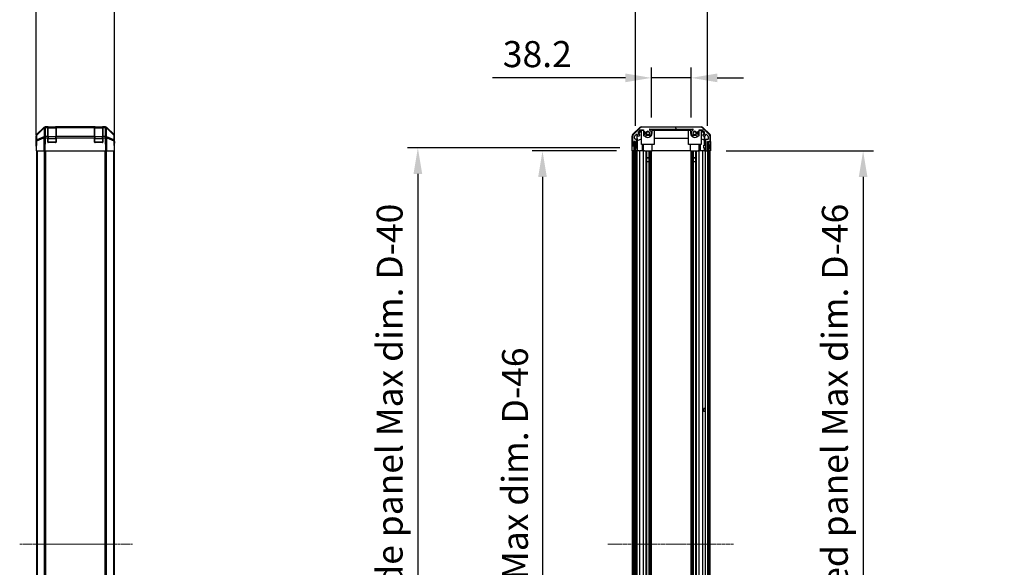
# Model space of a CAD drawing. Units: millimetres. Extents: x 0 to 14136, y -4 to 2810.
# Drawn here: x 3509 to 4454, y 1678 to 2203 of the extents above; entities that cross this region are included whole.
import ezdxf

# ---------------------------------------------------------------- set-up
doc = ezdxf.new("R2010")
doc.units = ezdxf.units.MM
doc.linetypes.add('CHAIN', pattern=[0.3543, 0.2362, -0.0295, 0.0591, -0.0295])
for name, color, linetype, lineweight in [('AM_5', 3, 'Continuous', 25), ('AM_5 @ 1', 3, 'Continuous', 25), ('Centerline (ISO)', 131, 'Continuous', 18), ('Hatch (ISO)', 1, 'Continuous', 18), ('TK1', 7, 'Continuous', 25), ('TK2', 2, 'Continuous', 25), ('TK3', 5, 'Continuous', 25), ('TK4', 3, 'Continuous', 25), ('TK5', 4, 'Continuous', 25), ('TK8', 8, 'Continuous', 25)]:
    doc.layers.add(name, color=color, linetype=linetype, lineweight=lineweight)
doc.styles.add('Note Text (TK)English', font='arial.ttf')
doc.dimstyles.new('Default - Method 1b (TK)English', dxfattribs={"dimscale": 4, "dimtxt": 2.5, "dimasz": 2.5, "dimexe": 1, "dimexo": 1.5, "dimgap": 1, "dimtad": 1, "dimtoh": 1, "dimrnd": 1e-08, "dimdsep": 46, "dimtxsty": 'Note Text (TK)English', "dimcen": 0.09, "dimdle": 5, "dimclrd": 100, "dimclre": 100, "dimclrt": 7, "dimadec": 1, "dimazin": 1, "dimtfac": 1, "dimtmove": 0, "dimatfit": 3, "dimfxl": 1, "dimtolj": 1, "dimlwd": -1, "dimlwe": -1, "dimarcsym": 0})

# ---------------------------------------------------------------- blocks, each defined once
blk = doc.blocks.new('*D36')
at = {"layer": 'AM_5', "color": 100}
for p, q in [((3525.13, 2092.1), (3525.13, 2266.93)), ((3600.53, 2092.1), (3600.53, 2266.93)), ((3550.13, 2256.93), (3575.53, 2256.93))]:
    blk.add_line(p, q, dxfattribs=at)
for points in [[(3550.13, 2261.1), (3550.13, 2252.76), (3525.13, 2256.93)], [(3575.53, 2261.1), (3575.53, 2252.76), (3600.53, 2256.93)]]:
    blk.add_solid(points, dxfattribs=at)
at = {"layer": 'Defpoints', "color": 0}
for p in [(3600.53, 2256.93), (3525.13, 2077.1), (3600.53, 2077.1)]:
    blk.add_point(p, dxfattribs=at)
at = {"layer": 'AM_5', "color": 7, "insert": (3530.51, 2279.64), "char_height": 25, "attachment_point": 4, "style": 'Note Text (TK)English'}
blk.add_mtext('\\A1;75.4', dxfattribs=at)
blk = doc.blocks.new('*D37')
at = {"layer": 'AM_5', "color": 100}
for p, q in [((4115.37, 2109.1), (4115.37, 2157.1)), ((4153.57, 2109.1), (4153.57, 2157.1)), ((4090.37, 2147.1), (3962.8, 2147.1)), ((4153.57, 2147.1), (4115.37, 2147.1)), ((4178.57, 2147.1), (4203.57, 2147.1))]:
    blk.add_line(p, q, dxfattribs=at)
for points in [[(4090.37, 2151.27), (4090.37, 2142.94), (4115.37, 2147.1)], [(4178.57, 2151.27), (4178.57, 2142.94), (4153.57, 2147.1)]]:
    blk.add_solid(points, dxfattribs=at)
at = {"layer": 'Defpoints', "color": 0}
for p in [(4115.37, 2147.1), (4115.37, 2094.1), (4153.57, 2094.1)]:
    blk.add_point(p, dxfattribs=at)
at = {"layer": 'AM_5', "color": 7, "insert": (3972.8, 2169.88), "char_height": 25, "attachment_point": 4, "style": 'Note Text (TK)English'}
blk.add_mtext('\\A1;38.2', dxfattribs=at)
blk = doc.blocks.new('*D38')
at = {"layer": 'AM_5', "color": 100}
for p, q in [((4100.12, 2101.1), (4100.12, 2266.93)), ((4169.17, 2101.1), (4169.17, 2266.93)), ((4075.12, 2256.93), (4050.12, 2256.93)), ((4169.17, 2256.93), (4100.12, 2256.93)), ((4194.17, 2256.93), (4219.17, 2256.93))]:
    blk.add_line(p, q, dxfattribs=at)
for points in [[(4075.12, 2261.1), (4075.12, 2252.76), (4100.12, 2256.93)], [(4194.17, 2261.1), (4194.17, 2252.76), (4169.17, 2256.93)]]:
    blk.add_solid(points, dxfattribs=at)
at = {"layer": 'Defpoints', "color": 0}
for p in [(4100.12, 2256.93), (4100.12, 2086.1), (4169.17, 2086.1)]:
    blk.add_point(p, dxfattribs=at)
at = {"layer": 'AM_5', "color": 7, "insert": (3953.4, 2283.32), "char_height": 25, "attachment_point": 4, "style": 'Note Text (TK)English'}
blk.add_mtext('\\A1;\\fＭＳ Ｐゴシック|b0|i0;\\H24.8731;有効寸法 / Max dim. \\fArial|b0|i0;\\H25.0000;69', dxfattribs=at)
blk = doc.blocks.new('*D42')
at = {"layer": 'AM_5', "color": 100}
for p, q in [((4081.86, 2077.1), (4000.92, 2077.1)), ((4010.92, 2052.1), (4010.92, 1348.1)), ((4081.77, 1323.1), (4000.92, 1323.1))]:
    blk.add_line(p, q, dxfattribs=at)
for points in [[(4006.76, 2052.1), (4015.09, 2052.1), (4010.92, 2077.1)], [(4006.76, 1348.1), (4015.09, 1348.1), (4010.92, 1323.1)]]:
    blk.add_solid(points, dxfattribs=at)
at = {"layer": 'Defpoints', "color": 0}
for p in [(4096.86, 2077.1), (4010.92, 1323.1), (4096.77, 1323.1)]:
    blk.add_point(p, dxfattribs=at)
at = {"layer": 'AM_5', "color": 7, "insert": (3984.53, 1494.01), "char_height": 25, "attachment_point": 4, "rotation": 90, "style": 'Note Text (TK)English'}
blk.add_mtext('\\A1; \\fＭＳ Ｐゴシック|b0|i0;\\H24.8731;有効寸法 / Max dim. D-46', dxfattribs=at)
blk = doc.blocks.new('*D43')
at = {"layer": 'AM_5', "color": 100}
for p, q in [((4085.12, 2080.1), (3881.36, 2080.1)), ((3891.36, 2055.1), (3891.36, 1345.1)), ((4085.12, 1320.1), (3881.36, 1320.1))]:
    blk.add_line(p, q, dxfattribs=at)
for points in [[(3887.19, 2055.1), (3895.53, 2055.1), (3891.36, 2080.1)], [(3887.19, 1345.1), (3895.53, 1345.1), (3891.36, 1320.1)]]:
    blk.add_solid(points, dxfattribs=at)
at = {"layer": 'Defpoints', "color": 0}
for p in [(4100.12, 2080.1), (3891.36, 1320.1), (4100.12, 1320.1)]:
    blk.add_point(p, dxfattribs=at)
at = {"layer": 'AM_5', "color": 7, "insert": (3864.26, 1210.81), "char_height": 25, "attachment_point": 4, "rotation": 90, "style": 'Note Text (TK)English'}
blk.add_mtext('\\A1; \\fＭＳ Ｐゴシック|b0|i0;\\H24.8731;ハメ込みパネル有効寸法 / Slide panel Max dim. D-40', dxfattribs=at)
blk = doc.blocks.new('*D44')
at = {"layer": 'AM_5', "color": 100}
for p, q in [((4187.02, 2077.1), (4328.43, 2077.1)), ((4318.43, 2052.1), (4318.43, 1348.1)), ((4187.17, 1323.1), (4328.43, 1323.1))]:
    blk.add_line(p, q, dxfattribs=at)
for points in [[(4314.27, 2052.1), (4322.6, 2052.1), (4318.43, 2077.1)], [(4314.27, 1348.1), (4322.6, 1348.1), (4318.43, 1323.1)]]:
    blk.add_solid(points, dxfattribs=at)
at = {"layer": 'Defpoints', "color": 0}
for p in [(4172.02, 2077.1), (4172.17, 1323.1), (4318.43, 1323.1)]:
    blk.add_point(p, dxfattribs=at)
at = {"layer": 'AM_5', "color": 7, "insert": (4291.33, 1153.22), "char_height": 25, "attachment_point": 4, "rotation": 90, "style": 'Note Text (TK)English'}
blk.add_mtext('\\A1; \\fＭＳ Ｐゴシック|b0|i0;\\H24.8731;ねじ止めパネル有効寸法 / Screwed panel Max dim. D-46', dxfattribs=at)

msp = doc.modelspace()

# ---------------------------------------------------------------- hatches: boundary and pattern name
at = {"layer": 'Hatch (ISO)'}
h = msp.add_hatch(dxfattribs=at)
h.set_pattern_fill('ANSI31', color=256, scale=254, angle=75.0001754, style=0)
h.set_pattern_definition([(120.0002, (1364, -80), (-27.49626, -15.87508), [])])
edge = h.paths.add_edge_path()
edge.add_ellipse((4106.1022, 2097.8029), major_axis=(0, 2), ratio=1, start_angle=0, end_angle=45)
edge.add_line((4104.688, 2099.2171), (4097.8595, 2092.3887))
edge.add_ellipse((4099.2737, 2090.9745), major_axis=(-1.4142, 1.4142), ratio=1, start_angle=0, end_angle=45)
edge.add_line((4097.2737, 2090.9745), (4097.2737, 2082.6029))
edge.add_ellipse((4097.7737, 2082.6029), major_axis=(-0.5, 0), ratio=1, start_angle=0, end_angle=90)
edge.add_line((4097.7737, 2082.1029), (4097.9737, 2082.1029))
edge.add_ellipse((4097.9737, 2082.6029), major_axis=(0, -0.5), ratio=1, start_angle=0, end_angle=90)
edge.add_line((4098.4737, 2082.6029), (4098.4737, 2086.1029))
edge.add_line((4098.4737, 2086.1029), (4100.1237, 2086.1029))
edge.add_line((4100.1237, 2086.1029), (4100.1237, 2086.0529))
edge.add_line((4100.1237, 2086.0529), (4100.1237, 2080.6029))
edge.add_ellipse((4100.6237, 2080.6029), major_axis=(-0.5, 0), ratio=1, start_angle=0, end_angle=90)
edge.add_line((4100.6237, 2080.1029), (4100.8237, 2080.1029))
edge.add_ellipse((4100.8237, 2080.6029), major_axis=(0, -0.5), ratio=1, start_angle=0, end_angle=90)
edge.add_line((4101.3237, 2080.6029), (4101.3237, 2086.8784))
edge.add_ellipse((4100.8237, 2086.8784), major_axis=(0.5, 0), ratio=1, start_angle=0, end_angle=48.3664607)
edge.add_line((4101.1559, 2087.2521), (4099.2416, 2088.9537))
edge.add_ellipse((4099.5737, 2089.3274), major_axis=(-0.3322, -0.3737), ratio=1, start_angle=311.6335393, end_angle=360, ccw=False)
edge.add_line((4099.0737, 2089.3274), (4099.0737, 2090.8502))
edge.add_ellipse((4099.5737, 2090.8502), major_axis=(-0.5, 0), ratio=1, start_angle=315, end_angle=360, ccw=False)
edge.add_line((4099.2202, 2091.2038), (4100.7702, 2092.7538))
edge.add_ellipse((4101.1237, 2092.4002), major_axis=(-0.3536, 0.3536), ratio=1, start_angle=225, end_angle=360, ccw=False)
edge.add_line((4101.6237, 2092.4002), (4101.6237, 2092.1029))
edge.add_ellipse((4102.1237, 2092.1029), major_axis=(-0.5, 0), ratio=1, start_angle=0, end_angle=90)
edge.add_line((4102.1237, 2091.6029), (4103.7737, 2091.6029))
edge.add_ellipse((4103.7737, 2092.1029), major_axis=(0, -0.5), ratio=1, start_angle=0, end_angle=90)
edge.add_line((4104.2737, 2092.1029), (4104.2737, 2092.8529))
edge.add_line((4104.2737, 2092.8529), (4102.8737, 2092.8529))
edge.add_line((4102.8737, 2092.8529), (4102.8737, 2095.6529))
edge.add_line((4102.8737, 2095.6529), (4104.2737, 2095.6529))
edge.add_line((4104.2737, 2095.6529), (4104.2737, 2097.3529))
edge.add_line((4104.2737, 2097.3529), (4107.6737, 2097.3529))
edge.add_line((4107.6737, 2097.3529), (4107.6737, 2095.6529))
edge.add_line((4107.6737, 2095.6529), (4109.0737, 2095.6529))
edge.add_line((4109.0737, 2095.6529), (4109.0737, 2092.8529))
edge.add_line((4109.0737, 2092.8529), (4107.6737, 2092.8529))
edge.add_line((4107.6737, 2092.8529), (4107.6737, 2092.1029))
edge.add_ellipse((4108.1737, 2092.1029), major_axis=(-0.5, 0), ratio=1, start_angle=0, end_angle=90)
edge.add_line((4108.1737, 2091.6029), (4110.3011, 2091.6029))
edge.add_ellipse((4110.044, 2092.3605), major_axis=(0.2571, -0.7576), ratio=1, start_angle=0, end_angle=113.3358856)
edge.add_ellipse((4111.9737, 2094.1029), major_axis=(-1.336, -1.2063), ratio=1, start_angle=95.8404263, end_angle=360, ccw=False)
edge.add_ellipse((4113.9035, 2092.3605), major_axis=(-0.5938, 0.5361), ratio=1, start_angle=0, end_angle=113.3358856)
edge.add_line((4113.6464, 2091.6029), (4114.1606, 2091.6028))
edge.add_ellipse((4113.9035, 2092.3605), major_axis=(0.2571, -0.7577), ratio=1, start_angle=0, end_angle=29.1763119)
edge.add_ellipse((4111.9737, 2094.1029), major_axis=(2.5236, -2.2786), ratio=1, start_angle=0, end_angle=102.7592575)
edge.add_ellipse((4113.8835, 2097.5032), major_axis=(-0.2447, -0.4357), ratio=1, start_angle=209.3205294, end_angle=360, ccw=False)
edge.add_line((4113.8835, 2098.0029), (4155.064, 2098.0029))
edge.add_ellipse((4155.064, 2097.5032), major_axis=(0, 0.4997), ratio=1, start_angle=209.3205294, end_angle=360, ccw=False)
edge.add_ellipse((4156.9737, 2094.1029), major_axis=(-1.665, 2.9645), ratio=1, start_angle=0, end_angle=102.7592575)
edge.add_ellipse((4155.044, 2092.3605), major_axis=(-0.5939, -0.5362), ratio=1, start_angle=0, end_angle=29.1763119)
edge.add_line((4154.7869, 2091.6028), (4155.3011, 2091.6029))
edge.add_ellipse((4155.044, 2092.3605), major_axis=(0.2571, -0.7576), ratio=1, start_angle=0, end_angle=113.3358856)
edge.add_ellipse((4156.9737, 2094.1029), major_axis=(-1.336, -1.2063), ratio=1, start_angle=95.8404263, end_angle=360, ccw=False)
edge.add_ellipse((4158.9035, 2092.3605), major_axis=(-0.5938, 0.5361), ratio=1, start_angle=0, end_angle=113.3358856)
edge.add_line((4158.6464, 2091.6029), (4160.7737, 2091.6029))
edge.add_ellipse((4160.7737, 2092.1029), major_axis=(0, -0.5), ratio=1, start_angle=0, end_angle=90)
edge.add_line((4161.2737, 2092.1029), (4161.2737, 2092.8529))
edge.add_line((4161.2737, 2092.8529), (4159.8737, 2092.8529))
edge.add_line((4159.8737, 2092.8529), (4159.8737, 2095.6529))
edge.add_line((4159.8737, 2095.6529), (4161.2737, 2095.6529))
edge.add_line((4161.2737, 2095.6529), (4161.2737, 2097.3529))
edge.add_line((4161.2737, 2097.3529), (4164.6737, 2097.3529))
edge.add_line((4164.6737, 2097.3529), (4164.6737, 2095.6529))
edge.add_line((4164.6737, 2095.6529), (4166.0737, 2095.6529))
edge.add_line((4166.0737, 2095.6529), (4166.0737, 2092.8529))
edge.add_line((4166.0737, 2092.8529), (4164.6737, 2092.8529))
edge.add_line((4164.6737, 2092.8529), (4164.6737, 2092.1029))
edge.add_ellipse((4165.1737, 2092.1029), major_axis=(-0.5, 0), ratio=1, start_angle=0, end_angle=90)
edge.add_line((4165.1737, 2091.6029), (4166.8237, 2091.6029))
edge.add_ellipse((4166.8237, 2092.1029), major_axis=(0, -0.5), ratio=1, start_angle=0, end_angle=90)
edge.add_line((4167.3237, 2092.1029), (4167.3237, 2092.4002))
edge.add_ellipse((4167.8237, 2092.4002), major_axis=(-0.5, 0), ratio=1, start_angle=225, end_angle=360, ccw=False)
edge.add_line((4168.1773, 2092.7538), (4169.7273, 2091.2038))
edge.add_ellipse((4169.3737, 2090.8502), major_axis=(0.3536, 0.3536), ratio=1, start_angle=315, end_angle=360, ccw=False)
edge.add_line((4169.8737, 2090.8502), (4169.8737, 2088.4029))
edge.add_ellipse((4169.3737, 2088.4029), major_axis=(0.5, 0), ratio=1, start_angle=270, end_angle=360, ccw=False)
edge.add_line((4169.3737, 2087.9029), (4167.6737, 2087.9029))
edge.add_ellipse((4167.6737, 2087.4029), major_axis=(0, 0.5), ratio=1, start_angle=0, end_angle=90)
edge.add_line((4167.1737, 2087.4029), (4167.1737, 2077.6029))
edge.add_ellipse((4167.6737, 2077.6029), major_axis=(-0.5, 0), ratio=1, start_angle=0, end_angle=90)
edge.add_line((4167.6737, 2077.1029), (4168.6737, 2077.1029))
edge.add_ellipse((4168.6737, 2077.6029), major_axis=(0, -0.5), ratio=1, start_angle=0, end_angle=90)
edge.add_line((4169.1737, 2077.6029), (4169.1737, 2085.8529))
edge.add_line((4169.1737, 2085.8529), (4169.1737, 2086.1029))
edge.add_line((4169.1737, 2086.1029), (4171.1737, 2086.1029))
edge.add_ellipse((4171.1737, 2086.6029), major_axis=(0, -0.5), ratio=1, start_angle=0, end_angle=90)
edge.add_line((4171.6737, 2086.6029), (4171.6737, 2090.9745))
edge.add_ellipse((4169.6737, 2090.9745), major_axis=(2, 0), ratio=1, start_angle=0, end_angle=45)
edge.add_line((4171.088, 2092.3887), (4164.2595, 2099.2171))
edge.add_ellipse((4162.8453, 2097.8029), major_axis=(1.4142, 1.4142), ratio=1, start_angle=0, end_angle=45)
edge.add_line((4162.8453, 2099.8029), (4106.1022, 2099.8029))
h = msp.add_hatch(dxfattribs=at)
h.set_pattern_fill('ANSI31', color=256, scale=254, angle=90.0002105, style=0)
h.set_pattern_definition([(135.0002, (1364, -80), (-22.45056, -22.45072), [])])
h.paths.add_polyline_path([(4098.6237, 1314.1529), (4100.1237, 1314.1529), (4100.1237, 1319.6029), (4100.1237, 2080.6029), (4100.1237, 2086.0529), (4098.6237, 2086.0529)])
h = msp.add_hatch(dxfattribs=at)
h.set_pattern_fill('ANSI31', color=256, scale=254, style=0)
h.set_pattern_definition([(45, (1364, -80), (-22.45064, 22.45064), [])])
h.paths.add_polyline_path([(4170.6737, 2085.8529), (4169.1737, 2085.8529), (4169.1737, 2077.6029), (4169.1737, 1322.6029), (4169.1737, 1314.3529), (4170.6737, 1314.3529)])

# ---------------------------------------------------------------- linework, layer by layer
at = {"layer": 'Centerline (ISO)', "linetype": 'CHAIN', "ltscale": 12.018426}
msp.add_line((3509.4547, 1700.1029), (3617.6121, 1700.1029), dxfattribs=at)
at = {"layer": 'Centerline (ISO)', "linetype": 'CHAIN', "ltscale": 13.395505}
msp.add_line((4073.6237, 1700.1029), (4194.1737, 1700.1029), dxfattribs=at)
at = {"layer": 'TK1'}
for p, q in [((4104.688, 2099.2171), (4097.8595, 2092.3887)), ((4104.2737, 2095.6529), (4104.2737, 2097.3529)), ((4104.2737, 2097.3529), (4107.6737, 2097.3529)), ((4162.8453, 2099.8029), (4106.1022, 2099.8029)), ((4107.6737, 2097.3529), (4107.6737, 2095.6529)), ((4113.8835, 2098.0029), (4155.064, 2098.0029)), ((4161.2737, 2095.6529), (4161.2737, 2097.3529)), ((4161.2737, 2097.3529), (4164.6737, 2097.3529)), ((4171.088, 2092.3887), (4164.2595, 2099.2171)), ((4164.6737, 2097.3529), (4164.6737, 2095.6529)), ((4097.2737, 2090.9745), (4097.2737, 2082.6029)), ((4099.0737, 2089.3274), (4099.0737, 2090.8502)), ((4099.2202, 2091.2038), (4100.7702, 2092.7538)), ((4101.1559, 2087.2521), (4099.2416, 2088.9537)), ((4101.6237, 2092.4002), (4101.6237, 2092.1029)), ((4102.1237, 2091.6029), (4103.7737, 2091.6029)), ((4102.8737, 2092.8529), (4102.8737, 2095.6529)), ((4102.8737, 2095.6529), (4104.2737, 2095.6529)), ((4104.2737, 2092.8529), (4102.8737, 2092.8529)), ((4104.2737, 2092.1029), (4104.2737, 2092.8529)), ((4107.6737, 2095.6529), (4109.0737, 2095.6529)), ((4109.0737, 2092.8529), (4107.6737, 2092.8529)), ((4107.6737, 2092.8529), (4107.6737, 2092.1029)), ((4108.1737, 2091.6029), (4110.3011, 2091.6029)), ((4109.0737, 2095.6529), (4109.0737, 2092.8529)), ((4113.6464, 2091.6029), (4114.1606, 2091.6028)), ((4154.7869, 2091.6028), (4155.3011, 2091.6029)), ((4158.6464, 2091.6029), (4160.7737, 2091.6029)), ((4159.8737, 2092.8529), (4159.8737, 2095.6529)), ((4159.8737, 2095.6529), (4161.2737, 2095.6529)), ((4161.2737, 2092.8529), (4159.8737, 2092.8529)), ((4161.2737, 2092.1029), (4161.2737, 2092.8529)), ((4164.6737, 2095.6529), (4166.0737, 2095.6529)), ((4166.0737, 2092.8529), (4164.6737, 2092.8529)), ((4164.6737, 2092.8529), (4164.6737, 2092.1029)), ((4165.1737, 2091.6029), (4166.8237, 2091.6029)), ((4166.0737, 2095.6529), (4166.0737, 2092.8529)), ((4167.1737, 2087.4029), (4167.1737, 2077.6029)), ((4167.3237, 2092.1029), (4167.3237, 2092.4002)), ((4169.3737, 2087.9029), (4167.6737, 2087.9029)), ((4168.1773, 2092.7538), (4169.7273, 2091.2038)), ((4169.8737, 2090.8502), (4169.8737, 2088.4029)), ((4171.6737, 2086.6029), (4171.6737, 2090.9745)), ((4097.7737, 2082.1029), (4097.9737, 2082.1029)), ((4098.4737, 2082.6029), (4098.4737, 2086.1029)), ((4098.4737, 2086.1029), (4100.1237, 2086.1029)), ((4100.1237, 2086.1029), (4100.1237, 2080.6029)), ((4100.6237, 2080.1029), (4100.8237, 2080.1029)), ((4101.3237, 2080.6029), (4101.3237, 2086.8784)), ((4169.1737, 2077.6029), (4169.1737, 2086.1029)), ((4169.1737, 2086.1029), (4171.1737, 2086.1029)), ((3525.6263, 2077.1029), (3525.6263, 1323.1029)), ((3526.2121, 2077.1029), (3526.2121, 1323.1029)), ((3533.0405, 2077.1029), (3533.0405, 1323.1029)), ((3534.4547, 1323.1029), (3534.4547, 2077.1029)), ((3591.1979, 2077.1029), (3591.1979, 1323.1029)), ((3592.6121, 1323.1029), (3592.6121, 2077.1029)), ((3599.4405, 2077.1029), (3599.4405, 1323.1029)), ((3600.0263, 2077.1029), (3600.0263, 1323.1029)), ((4097.2737, 1323.1029), (4097.2737, 2077.1029)), ((4098.4737, 1323.1029), (4098.4737, 2077.1029)), ((4101.3237, 1323.1029), (4101.3237, 2077.1029)), ((4101.6237, 1323.1029), (4101.6237, 2077.1029)), ((4104.2737, 1323.1029), (4104.2737, 2077.1029)), ((4107.6737, 1323.1029), (4107.6737, 2077.1029)), ((4110.3011, 1323.1029), (4110.3011, 2077.1029)), ((4110.8356, 2067.1029), (4110.8356, 2077.1029)), ((4110.844, 1323.1029), (4110.844, 2077.1029)), ((4113.1035, 1323.1029), (4113.1035, 2077.1029)), ((4113.1119, 2077.1029), (4113.1119, 2067.1029)), ((4113.6464, 1323.1029), (4113.6464, 2077.1029)), ((4114.1606, 1323.1029), (4114.1606, 2077.1029)), ((4115.3739, 1323.1029), (4115.3739, 2077.1029)), ((4153.5736, 1323.1029), (4153.5736, 2077.1029)), ((4154.7869, 1323.1029), (4154.7869, 2077.1029)), ((4155.3011, 1323.1029), (4155.3011, 2077.1029)), ((4155.8356, 2067.1029), (4155.8356, 2077.1029)), ((4155.844, 1323.1029), (4155.844, 2077.1029)), ((4158.1035, 1323.1029), (4158.1035, 2077.1029)), ((4158.1119, 2077.1029), (4158.1119, 2067.1029)), ((4158.6464, 1323.1029), (4158.6464, 2077.1029)), ((4161.2737, 1323.1029), (4161.2737, 2077.1029)), ((4164.6737, 1323.1029), (4164.6737, 2077.1029)), ((4167.1737, 1323.1029), (4167.1737, 2077.1029)), ((4167.6737, 2077.1029), (4168.6737, 2077.1029)), ((4171.6737, 1323.1029), (4171.6737, 2077.1029))]:
    msp.add_line(p, q, dxfattribs=at)
for centre, radius, start, end in [((4106.1022, 2097.8029), 2, 90, 135), ((4113.8835, 2097.5032), 0.4997, 90, 240.6794706), ((4111.9737, 2094.1029), 3.4001, 317.9202131, 60.6794706), ((4156.9737, 2094.1029), 3.4001, 119.3205294, 222.0797869), ((4155.064, 2097.5032), 0.4997, 299.3205294, 90), ((4162.8453, 2097.8029), 2, 45, 90), ((4099.2737, 2090.9745), 2, 135, 180), ((4099.5737, 2090.8502), 0.5, 135, 180), ((4099.5737, 2089.3274), 0.5, 180, 228.3664607), ((4101.1237, 2092.4002), 0.5, 0, 135), ((4100.8237, 2086.8784), 0.5, 0, 48.3664607), ((4102.1237, 2092.1029), 0.5, 180, 270), ((4103.7737, 2092.1029), 0.5, 270, 0), ((4108.1737, 2092.1029), 0.5, 180, 270), ((4111.9737, 2094.1029), 1.8, 317.9202131, 222.0797869), ((4110.044, 2092.3605), 0.8, 288.7439012, 42.0797869), ((4113.9035, 2092.3605), 0.8, 137.9202131, 251.2560988), ((4113.9035, 2092.3605), 0.8001, 288.7439012, 317.9202131), ((4155.044, 2092.3605), 0.8001, 222.0797869, 251.2560988), ((4156.9737, 2094.1029), 1.8, 317.9202131, 222.0797869), ((4155.044, 2092.3605), 0.8, 288.7439012, 42.0797869), ((4158.9035, 2092.3605), 0.8, 137.9202131, 251.2560988), ((4160.7737, 2092.1029), 0.5, 270, 0), ((4165.1737, 2092.1029), 0.5, 180, 270), ((4166.8237, 2092.1029), 0.5, 270, 0), ((4167.6737, 2087.4029), 0.5, 90, 180), ((4167.8237, 2092.4002), 0.5, 45, 180), ((4169.3737, 2088.4029), 0.5, 270, 0), ((4169.3737, 2090.8502), 0.5, 0, 45), ((4169.6737, 2090.9745), 2, 0, 45), ((4097.7737, 2082.6029), 0.5, 180, 270), ((4097.9737, 2082.6029), 0.5, 270, 0), ((4100.6237, 2080.6029), 0.5, 180, 270), ((4100.8237, 2080.6029), 0.5, 270, 0), ((4171.1737, 2086.6029), 0.5, 270, 0), ((4167.6737, 2077.6029), 0.5, 180, 270), ((4168.6737, 2077.6029), 0.5, 270, 0)]:
    msp.add_arc(centre, radius, start, end, dxfattribs=at)
at = {"layer": 'TK2'}
for p, q in [((3525.7119, 2092.6873), (3532.5418, 2099.5172)), ((3525.9682, 2092.2695), (3532.9339, 2099.1148)), ((3532.9375, 2099.5228), (3525.9717, 2092.6776)), ((3532.9339, 2099.1148), (3532.7837, 2090.5094)), ((3532.9442, 2099.5294), (3532.9375, 2099.5228)), ((3533.9559, 2100.1029), (3534.346, 2100.1029)), ((3534.1891, 2090.9052), (3534.3393, 2099.5105)), ((3534.3393, 2099.5105), (3534.346, 2099.5171)), ((3536.3263, 2100.1029), (3534.346, 2100.1029)), ((3534.346, 2099.5171), (3534.346, 2100.1029)), ((3534.346, 2099.5171), (3536.3263, 2099.5171)), ((3536.8263, 2100.1029), (3536.3263, 2100.1029)), ((3536.3263, 2100.1029), (3536.3263, 2099.5171)), ((3536.3263, 2090.9052), (3536.3263, 2099.5171)), ((3536.8263, 2099.9029), (3536.8263, 2100.1029)), ((3536.8263, 2100.1029), (3543.8263, 2100.1029)), ((3544.3263, 2100.1029), (3543.8263, 2100.1029)), ((3543.8263, 2100.1029), (3543.8263, 2099.9029)), ((3544.3263, 2099.5171), (3544.3263, 2100.1029)), ((3581.3263, 2100.1029), (3544.3263, 2100.1029)), ((3544.3263, 2099.5171), (3544.3263, 2090.9052)), ((3544.3263, 2099.5171), (3581.3263, 2099.5171)), ((3581.8263, 2100.1029), (3581.3263, 2100.1029)), ((3581.3263, 2100.1029), (3581.3263, 2099.5171)), ((3581.3263, 2090.9052), (3581.3263, 2099.5171)), ((3581.8263, 2099.9029), (3581.8263, 2100.1029)), ((3581.8263, 2100.1029), (3588.8263, 2100.1029)), ((3589.3263, 2100.1029), (3588.8263, 2100.1029)), ((3588.8263, 2100.1029), (3588.8263, 2099.9029)), ((3589.3263, 2099.5171), (3589.3263, 2100.1029)), ((3591.3066, 2100.1029), (3589.3263, 2100.1029)), ((3589.3263, 2099.5171), (3589.3263, 2090.9052)), ((3589.3263, 2099.5171), (3591.3066, 2099.5171)), ((3591.3066, 2100.1029), (3591.3066, 2099.5171)), ((3591.3066, 2100.1029), (3591.6967, 2100.1029)), ((3591.3066, 2099.5171), (3591.3133, 2099.5105)), ((3591.3133, 2099.5105), (3591.4635, 2090.9052)), ((3592.7151, 2099.5228), (3592.7084, 2099.5294)), ((3599.6808, 2092.6776), (3592.7151, 2099.5228)), ((3592.7186, 2099.1148), (3599.6844, 2092.2695)), ((3592.8688, 2090.5094), (3592.7186, 2099.1148)), ((3593.1107, 2099.5172), (3599.9406, 2092.6873)), ((4097.3594, 2092.6873), (4104.1893, 2099.5172)), ((4102.8737, 2093.9578), (4106.0184, 2097.1024)), ((4102.8737, 2093.5902), (4105.9737, 2096.6449)), ((4105.6033, 2100.1029), (4163.3442, 2100.1029)), ((4106.1232, 2096.9977), (4105.9737, 2096.8483)), ((4105.9737, 2083.1029), (4105.9737, 2096.8483)), ((4106.0184, 2097.1024), (4107.6737, 2097.1024)), ((4106.0184, 2097.1024), (4106.1232, 2096.9977)), ((4107.6737, 2096.9977), (4106.1232, 2096.9977)), ((4116.0737, 2094.1029), (4116.0737, 2097.1024)), ((4116.0737, 2097.1024), (4152.8737, 2097.1024)), ((4117.9737, 2096.9977), (4116.0737, 2096.9977)), ((4117.9737, 2096.9977), (4117.9737, 2083.1029)), ((4117.9737, 2096.8936), (4150.9737, 2096.8936)), ((4152.8737, 2096.9977), (4150.9737, 2096.9977)), ((4150.9737, 2083.1029), (4150.9737, 2096.9977)), ((4152.8737, 2097.1024), (4152.8737, 2094.1029)), ((4161.2737, 2097.1024), (4162.9291, 2097.1024)), ((4162.8243, 2096.9977), (4161.2737, 2096.9977)), ((4162.8243, 2096.9977), (4162.9291, 2097.1024)), ((4162.9737, 2096.8483), (4162.8243, 2096.9977)), ((4162.9291, 2097.1024), (4166.0737, 2093.9578)), ((4162.9737, 2096.8483), (4162.9737, 2083.1029)), ((4162.9737, 2096.6449), (4165.9884, 2093.6743)), ((4164.7582, 2099.5172), (4171.5881, 2092.6873)), ((3525.1263, 2082.1029), (3525.1263, 2091.2733)), ((3525.3739, 2091.286), (3525.2925, 2086.6246)), ((3525.8784, 2086.639), (3532.7585, 2089.5168)), ((3525.8868, 2087.6081), (3525.9682, 2092.2695)), ((3532.767, 2090.4859), (3525.8868, 2087.6081)), ((3532.7585, 2089.5168), (3532.5418, 2077.1029)), ((3532.7837, 2090.5094), (3532.767, 2090.4859)), ((3533.9559, 2077.1029), (3534.1723, 2089.5024)), ((3534.1723, 2089.5024), (3534.1891, 2089.5259)), ((3536.3263, 2090.9052), (3534.1891, 2090.9052)), ((3534.1891, 2089.5259), (3534.1891, 2090.9052)), ((3534.1891, 2089.5259), (3536.3263, 2089.5259)), ((3536.3263, 2090.9052), (3536.3263, 2089.5259)), ((3536.3263, 2085.6029), (3536.3263, 2089.5259)), ((3544.3263, 2089.5259), (3544.3263, 2090.9052)), ((3581.3263, 2090.9052), (3544.3263, 2090.9052)), ((3544.3263, 2089.5259), (3544.3263, 2085.6029)), ((3544.3263, 2089.5259), (3581.3263, 2089.5259)), ((3581.3263, 2090.9052), (3581.3263, 2089.5259)), ((3581.3263, 2085.6029), (3581.3263, 2089.5259)), ((3589.3263, 2089.5259), (3589.3263, 2090.9052)), ((3591.4635, 2090.9052), (3589.3263, 2090.9052)), ((3589.3263, 2089.5259), (3589.3263, 2085.6029)), ((3589.3263, 2089.5259), (3591.4635, 2089.5259)), ((3591.4635, 2090.9052), (3591.4635, 2089.5259)), ((3591.4635, 2089.5259), (3591.4803, 2089.5024)), ((3591.4803, 2089.5024), (3591.6967, 2077.1029)), ((3592.8856, 2090.4859), (3592.8688, 2090.5094)), ((3599.7657, 2087.6081), (3592.8856, 2090.4859)), ((3592.894, 2089.5168), (3599.7742, 2086.639)), ((3593.1107, 2077.1029), (3592.894, 2089.5168)), ((3599.6844, 2092.2695), (3599.7657, 2087.6081)), ((3600.3601, 2086.6246), (3600.2787, 2091.286)), ((3600.5263, 2086.1029), (3600.5263, 2091.2733)), ((4096.7737, 2082.1029), (4096.7737, 2091.2733)), ((4101.6245, 2080.1029), (4101.6245, 2092.0757)), ((4101.8963, 2087.0404), (4101.8148, 2091.7098)), ((4101.8963, 2087.0404), (4105.9737, 2088.7001)), ((4107.8737, 2095.6529), (4107.8737, 2094.1029)), ((4150.9737, 2088.8603), (4117.9737, 2088.8603)), ((4161.0737, 2094.1029), (4161.0737, 2095.6529)), ((4165.881, 2087.5167), (4162.9737, 2088.7001)), ((4165.9523, 2091.6029), (4165.881, 2087.5167)), ((4165.881, 2087.5167), (4165.881, 2082.6029)), ((4165.9884, 2093.6743), (4165.9741, 2092.8529)), ((4166.0737, 2093.7596), (4165.9884, 2093.6743)), ((4166.1728, 2091.6029), (4166.1728, 2082.6029)), ((4172.1737, 2086.1029), (4172.1737, 2091.2733)), ((3525.2925, 2086.6246), (3525.1263, 2077.1029)), ((3525.1263, 2082.1029), (3525.2136, 2082.1029)), ((3525.7119, 2077.1029), (3525.8784, 2086.639)), ((3543.8263, 2085.1029), (3536.8263, 2085.1029)), ((3588.8263, 2085.1029), (3581.8263, 2085.1029)), ((3599.7742, 2086.639), (3599.9406, 2077.1029)), ((3600.5263, 2077.1029), (3600.3601, 2086.6246)), ((3600.3692, 2086.1029), (3600.5263, 2086.1029)), ((4096.7737, 2082.1029), (4097.7737, 2082.1029)), ((4096.861, 2077.1029), (4096.861, 2080.1029)), ((4097.9737, 2082.1029), (4098.4745, 2082.1029)), ((4098.4745, 2082.1029), (4098.4745, 2086.1029)), ((4098.4745, 2082.1029), (4098.4745, 2080.1029)), ((4098.4745, 2080.1029), (4098.4745, 2077.1029)), ((4100.1245, 2080.5757), (4100.1245, 2080.1029)), ((4100.1245, 2080.1029), (4100.6237, 2080.1029)), ((4100.1245, 2078.1029), (4100.1245, 2080.1029)), ((4100.1245, 2077.1029), (4100.1245, 2078.1029)), ((4100.8237, 2080.1029), (4101.6245, 2080.1029)), ((4101.6245, 2080.1029), (4101.6419, 2080.1029)), ((4101.6769, 2078.1029), (4101.6769, 2077.1029)), ((4101.8963, 2077.1029), (4101.8963, 2087.0404)), ((4117.9737, 2083.1029), (4105.9737, 2083.1029)), ((4106.4025, 2083.1029), (4106.4025, 2077.1029)), ((4107.8737, 2077.1029), (4107.8737, 2083.1029)), ((4116.0737, 2077.1029), (4116.0737, 2083.1029)), ((4162.9737, 2083.1029), (4150.9737, 2083.1029)), ((4152.8737, 2077.1029), (4152.8737, 2083.1029)), ((4161.0737, 2077.1029), (4161.0737, 2083.1029)), ((4162.5449, 2077.1029), (4162.5449, 2083.1029)), ((4165.881, 2079.6029), (4165.881, 2077.1029)), ((4166.1728, 2079.6029), (4166.1728, 2077.1029)), ((4171.1737, 2086.1029), (4172.1737, 2086.1029)), ((4172.0167, 2081.1029), (4172.0167, 2077.1029)), ((3525.7119, 2077.1029), (3525.1263, 2077.1029)), ((3525.7119, 2077.1029), (3532.5418, 2077.1029)), ((3533.9559, 2077.1029), (3532.5418, 2077.1029)), ((3533.9559, 2077.1029), (3591.6967, 2077.1029)), ((3593.1107, 2077.1029), (3591.6967, 2077.1029)), ((3593.1107, 2077.1029), (3599.9406, 2077.1029)), ((3600.5263, 2077.1029), (3599.9406, 2077.1029)), ((4098.4745, 2077.1029), (4096.861, 2077.1029)), ((4097.9737, 2077.1029), (4097.7737, 2077.1029)), ((4098.6237, 2077.1029), (4098.4745, 2077.1029)), ((4098.6237, 2077.1029), (4098.4745, 2077.1029)), ((4100.1237, 2077.1029), (4100.1245, 2077.1029)), ((4101.6769, 2077.1029), (4100.1245, 2077.1029)), ((4100.8237, 2077.1029), (4100.6237, 2077.1029)), ((4101.8787, 2077.1029), (4101.6769, 2077.1029)), ((4101.8787, 2077.1029), (4102.1237, 2077.1029)), ((4103.7737, 2077.1029), (4102.1237, 2077.1029)), ((4103.7737, 2077.1029), (4104.2737, 2077.1029)), ((4106.4025, 2077.1029), (4104.2737, 2077.1029)), ((4107.6737, 2077.1029), (4106.4025, 2077.1029)), ((4107.6737, 2077.1029), (4108.1737, 2077.1029)), ((4108.7241, 2077.1029), (4108.1737, 2077.1029)), ((4108.7241, 2077.1029), (4116.0737, 2077.1029)), ((4152.8737, 2077.1029), (4116.0737, 2077.1029)), ((4152.8737, 2077.1029), (4160.2234, 2077.1029)), ((4160.7737, 2077.1029), (4160.2234, 2077.1029)), ((4160.7737, 2077.1029), (4161.2737, 2077.1029)), ((4162.5449, 2077.1029), (4161.2737, 2077.1029)), ((4164.6737, 2077.1029), (4162.5449, 2077.1029)), ((4164.6737, 2077.1029), (4165.1737, 2077.1029)), ((4165.9197, 2077.1029), (4165.1737, 2077.1029)), ((4166.1728, 2077.1029), (4165.9197, 2077.1029)), ((4166.1728, 2077.1029), (4167.6737, 2077.1029)), ((4168.6737, 2077.1029), (4169.1737, 2077.1029)), ((4171.1737, 2077.1029), (4170.6737, 2077.1029)), ((4172.0167, 2077.1029), (4170.6737, 2077.1029))]:
    msp.add_line(p, q, dxfattribs=at)
for centre, radius, start, end in [((3534.346, 2098.1029), 2, 90, 134.5), ((3591.3066, 2098.1029), 2, 45.5, 90), ((3527.3736, 2091.2511), 2, 134.5, 179), ((3598.279, 2091.2511), 2, 1, 45.5), ((4111.9737, 2094.1029), 4.1, 180, 197.7508272), ((4111.9737, 2094.1029), 4.1, 217.5718693, 0), ((4111.9737, 2094.1029), 2, 235.4051545, 304.5948455), ((4111.9737, 2094.1029), 2.1, 237.4386724, 302.5613276), ((4156.9737, 2094.1029), 4.1, 180, 322.4281307), ((4156.9737, 2094.1029), 2, 235.4051545, 304.5948455), ((4156.9737, 2094.1029), 2.1, 237.4386724, 302.5613276), ((4156.9737, 2094.1029), 4.1, 342.2491728, 0), ((3536.8263, 2085.6029), 0.5, 180, 270), ((3543.8263, 2085.6029), 0.5, 270, 0), ((3581.8263, 2085.6029), 0.5, 180, 270), ((3588.8263, 2085.6029), 0.5, 270, 0)]:
    msp.add_arc(centre, radius, start, end, dxfattribs=at)
for centre, major_axis, ratio, start_param, end_param in [((3533.9565, 2098.1026), (-1.4146, 1.4146), 0.99969546, 5.49793944, 6.28318531), ((3534.3393, 2098.0963), (-1.4018, 1.4265), 0.27881333, 0, 0.54388338), ((3534.3393, 2098.0963), (1.9997, -0.0349), 0.70705293, 1.58313735, 2.362365), ((3534.3393, 2098.0963), (-1.4018, 1.4265), 0.57396196, 5.24101135, 6.28318531), ((3534.346, 2098.1029), (-1.4018, 1.4265), 0.57396196, 5.24101135, 6.28318531), ((3591.3066, 2098.1029), (1.4018, 1.4265), 0.57396196, 0, 1.04217396), ((3591.3133, 2098.0963), (1.4018, 1.4265), 0.57396196, 0, 1.04217396), ((3591.3133, 2098.0963), (1.9997, 0.0349), 0.70705293, 0.77922765, 1.5584553), ((3591.6961, 2098.1026), (1.4146, 1.4146), 0.99969546, 0, 0.78524587), ((3591.3133, 2098.0963), (1.4018, 1.4265), 0.27881333, 5.73930193, 6.28318531), ((4105.604, 2098.1026), (-1.4146, 1.4146), 0.99969546, 5.49793944, 6.28318531), ((4163.3435, 2098.1026), (1.4146, 1.4146), 0.99969546, 0, 0.78524587), ((3527.1266, 2091.2727), (-1.4146, 1.4146), 0.99969546, 0, 0.78524587), ((3527.2922, 2086.5897), (-1.9997, 0.0349), 0.70705293, 5.50395766, 6.28318531), ((3527.3736, 2091.2511), (-1.9997, 0.0349), 0.70705293, 5.50395766, 6.28318531), ((3527.2922, 2086.5897), (0.7718, -1.8451), 0.67266741, 3.87795161, 4.41236615), ((3527.3736, 2091.2511), (-1.4018, 1.4265), 0.27881333, 0, 0.54388338), ((3534.1723, 2089.4675), (-0.7718, 1.8451), 0.67266741, 0.73635896, 1.2707735), ((3534.1723, 2089.4675), (1.9997, -0.0349), 0.01744975, 1.57110091, 2.35634678), ((3534.1723, 2089.4675), (1.629, -1.1604), 0.01421551, 1.58092204, 2.62146225), ((3534.1891, 2089.491), (-1.9997, 0.0349), 0.70705293, 4.72473001, 5.50395766), ((3534.1891, 2089.491), (1.629, -1.1604), 0.01421551, 1.58092204, 2.62146225), ((3591.4635, 2089.491), (-1.9997, -0.0349), 0.70705293, 3.9208203, 4.70004795), ((3591.4635, 2089.491), (-1.629, -1.1604), 0.01421551, 3.66172306, 4.70226326), ((3591.4803, 2089.4675), (-1.629, -1.1604), 0.01421551, 3.66172306, 4.70226326), ((3591.4803, 2089.4675), (1.9997, 0.0349), 0.01744975, 0.78524587, 1.57049174), ((3591.4803, 2089.4675), (-0.7718, -1.8451), 0.67266741, 1.87081915, 2.4052337), ((3598.279, 2091.2511), (1.4018, 1.4265), 0.27881333, 5.73930193, 6.28318531), ((3598.279, 2091.2511), (1.9997, 0.0349), 0.70705293, 0, 0.77922765), ((3598.3604, 2086.5897), (0.7718, 1.8451), 0.67266741, 5.01241181, 5.54682635), ((3598.3604, 2086.5897), (1.9997, 0.0349), 0.70705293, 0, 0.77922765), ((3598.526, 2091.2727), (1.4146, 1.4146), 0.99969546, 5.49793944, 6.28318531), ((4098.7741, 2091.2727), (-1.4146, 1.4146), 0.99969546, 0, 0.78524587), ((4170.1734, 2091.2727), (1.4146, 1.4146), 0.99969546, 5.49793944, 6.28318531), ((3525.1787, 2080.1029), (0, 2), 0.01745506, 5.49778714, 6.28318531), ((3527.2922, 2086.5897), (-1.9997, 0.0349), 0.01744975, 5.49793944, 6.28318531), ((3598.3604, 2086.5897), (1.9997, 0.0349), 0.01744975, 0, 0.78524587), ((3600.4565, 2081.1029), (0, -5), 0.01745506, 3.14159265, 3.92699082), ((4096.8261, 2080.1029), (0, 2), 0.01745506, 4.71238898, 6.28318531), ((4101.6419, 2078.1029), (0, 2), 0.01745506, 4.71238898, 6.28318531), ((4172.1039, 2081.1029), (0, -5), 0.01745506, 3.14159265, 4.71238898)]:
    msp.add_ellipse(centre, major_axis=major_axis, ratio=ratio, start_param=start_param, end_param=end_param, dxfattribs=at)
at = {"layer": 'TK3'}
for p, q in [((3536.6263, 2099.9029), (3536.6263, 2099.3171)), ((3544.0263, 2099.9029), (3536.6263, 2099.9029)), ((3536.6263, 2090.4887), (3536.6263, 2099.3171)), ((3536.6263, 2099.3171), (3544.0263, 2099.3171)), ((3544.0263, 2099.3171), (3544.0263, 2099.9029)), ((3544.0263, 2099.3171), (3544.0263, 2090.4887)), ((3581.6263, 2099.9029), (3581.6263, 2099.3171)), ((3589.0263, 2099.9029), (3581.6263, 2099.9029)), ((3581.6263, 2090.4887), (3581.6263, 2099.3171)), ((3581.6263, 2099.3171), (3589.0263, 2099.3171)), ((3589.0263, 2099.3171), (3589.0263, 2099.9029)), ((3589.0263, 2099.3171), (3589.0263, 2090.4887)), ((3536.6263, 2089.0745), (3536.3263, 2089.0745)), ((3536.6263, 2090.4887), (3536.6263, 2089.0745)), ((3544.0263, 2090.4887), (3536.6263, 2090.4887)), ((3536.6263, 2085.4029), (3536.6263, 2089.0745)), ((3536.6263, 2089.0745), (3544.0263, 2089.0745)), ((3544.0263, 2089.0745), (3544.0263, 2090.4887)), ((3544.3263, 2089.0745), (3544.0263, 2089.0745)), ((3544.0263, 2089.0745), (3544.0263, 2085.4029)), ((3581.6263, 2089.0745), (3581.3263, 2089.0745)), ((3581.6263, 2090.4887), (3581.6263, 2089.0745)), ((3589.0263, 2090.4887), (3581.6263, 2090.4887)), ((3581.6263, 2085.4029), (3581.6263, 2089.0745)), ((3581.6263, 2089.0745), (3589.0263, 2089.0745)), ((3589.0263, 2089.0745), (3589.0263, 2090.4887)), ((3589.3263, 2089.0745), (3589.0263, 2089.0745)), ((3589.0263, 2089.0745), (3589.0263, 2085.4029)), ((3536.368, 2085.4029), (3536.6263, 2085.4029)), ((3536.6263, 2085.4029), (3536.6263, 2085.1446)), ((3544.0263, 2085.4029), (3536.6263, 2085.4029)), ((3544.0263, 2085.4029), (3544.2845, 2085.4029)), ((3544.0263, 2085.1446), (3544.0263, 2085.4029)), ((3581.368, 2085.4029), (3581.6263, 2085.4029)), ((3581.6263, 2085.4029), (3581.6263, 2085.1446)), ((3589.0263, 2085.4029), (3581.6263, 2085.4029)), ((3589.0263, 2085.4029), (3589.2845, 2085.4029)), ((3589.0263, 2085.1446), (3589.0263, 2085.4029))]:
    msp.add_line(p, q, dxfattribs=at)
for centre, start, end in [((3536.6263, 2099.6029), 90, 180), ((3544.0263, 2099.6029), 0, 90), ((3581.6263, 2099.6029), 90, 180), ((3589.0263, 2099.6029), 0, 90)]:
    msp.add_arc(centre, 0.3, start, end, dxfattribs=at)
for centre, major_axis, start_param, end_param in [((3536.6263, 2099.105), (-0.3, 0), 4.71238898, 6.28318531), ((3544.0263, 2099.105), (0.3, 0), 0, 1.57079633), ((3581.6263, 2099.105), (-0.3, 0), 4.71238898, 6.28318531), ((3589.0263, 2099.105), (0.3, 0), 0, 1.57079633), ((3536.6263, 2090.2766), (-0.3, 0), 4.71238898, 6.28318531), ((3544.0263, 2090.2766), (0.3, 0), 0, 1.57079633), ((3581.6263, 2090.2766), (-0.3, 0), 4.71238898, 6.28318531), ((3589.0263, 2090.2766), (0.3, 0), 0, 1.57079633)]:
    msp.add_ellipse(centre, major_axis=major_axis, ratio=0.70710678, start_param=start_param, end_param=end_param, dxfattribs=at)
at = {"layer": 'TK4'}
for p, q in [((4100.1237, 2086.0529), (4098.6237, 2086.0529)), ((4098.6237, 2086.0529), (4098.6237, 1314.1529)), ((4100.1237, 1314.1529), (4100.1237, 2086.0529))]:
    msp.add_line(p, q, dxfattribs=at)
at = {"layer": 'TK5'}
for p, q in [((4170.6737, 2085.8529), (4169.1737, 2085.8529)), ((4169.1737, 2085.8529), (4169.1737, 1314.3529)), ((4170.6737, 1314.3529), (4170.6737, 2085.8529))]:
    msp.add_line(p, q, dxfattribs=at)
at = {"layer": 'TK8'}
for p, q in [((4165.6737, 2079.6029), (4165.6737, 2082.6029)), ((4167.1737, 2082.6029), (4165.6737, 2082.6029)), ((4167.1737, 2082.3019), (4165.6737, 2082.3019)), ((4165.6737, 2079.9039), (4167.1737, 2079.9039)), ((4167.1737, 2079.6029), (4165.6737, 2079.6029)), ((4171.0218, 2082.8352), (4171.0165, 2082.8348)), ((4171.2012, 2081.4009), (4171.0165, 2081.3848)), ((4171.0165, 2080.821), (4171.2012, 2080.8049)), ((4171.0165, 2079.371), (4171.0218, 2079.3706)), ((4113.1035, 2070.5329), (4110.844, 2070.5329)), ((4113.1035, 2070.1029), (4110.844, 2070.1029)), ((4158.1035, 2070.5329), (4155.844, 2070.5329)), ((4158.1035, 2070.1029), (4155.844, 2070.1029)), ((4110.8356, 2067.1029), (4113.1119, 2067.1029)), ((4155.8356, 2067.1029), (4158.1119, 2067.1029)), ((4165.6737, 1827.3529), (4165.6737, 1830.3529)), ((4167.1737, 1830.3529), (4165.6737, 1830.3529)), ((4167.1737, 1830.0519), (4165.6737, 1830.0519)), ((4165.6737, 1827.6539), (4167.1737, 1827.6539)), ((4167.1737, 1827.3529), (4165.6737, 1827.3529)), ((4171.0218, 1830.5852), (4171.0165, 1830.5848)), ((4171.2012, 1829.1509), (4171.0165, 1829.1348)), ((4171.0165, 1828.571), (4171.2012, 1828.5549)), ((4171.0165, 1827.121), (4171.0218, 1827.1206))]:
    msp.add_line(p, q, dxfattribs=at)
for centre, radius in [((4111.9737, 2094.1029), 1.582), ((4111.9737, 2094.1029), 1.57), ((4156.9737, 2094.1029), 1.582), ((4156.9737, 2094.1029), 1.57)]:
    msp.add_circle(centre, radius, dxfattribs=at)
for centre, radius, start, end in [((4170.6837, 2083.8761), 0.01, 21.6395212, 180), ((4170.6837, 2078.3297), 0.01, 180, 338.3604788), ((4163.6936, 2081.1029), 7.5301, 13.3002267, 21.6395212), ((4163.6936, 2081.1029), 7.5301, 338.3604788, 346.6997733), ((4170.6837, 1831.6261), 0.01, 21.6395212, 180), ((4170.6837, 1826.0797), 0.01, 180, 338.3604788), ((4163.6936, 1828.8529), 7.5301, 13.3002267, 21.6395212), ((4163.6936, 1828.8529), 7.5301, 338.3604788, 346.6997733)]:
    msp.add_arc(centre, radius, start, end, dxfattribs=at)
for centre, major_axis, start_param, end_param in [((4163.7248, 2081.1029), (0, 7.5216), 4.77891303, 4.944725), ((4163.5989, 2081.1029), (0, 7.4512), 4.67455203, 4.75022593), ((4163.7248, 2081.1029), (0, 7.5216), 4.48005296, 4.64586493), ((4163.7248, 1828.8529), (0, 7.5216), 4.77891303, 4.944725), ((4163.5989, 1828.8529), (0, 7.4512), 4.67455203, 4.75022593), ((4163.7248, 1828.8529), (0, 7.5216), 4.48005296, 4.64586493)]:
    msp.add_ellipse(centre, major_axis=major_axis, ratio=0.9961947, start_param=start_param, end_param=end_param, dxfattribs=at)
for points in [[(4171.2012, 2081.4009), (4171.2029, 2081.4011), (4171.2043, 2081.4062), (4171.2063, 2081.427), (4171.2068, 2081.4425), (4171.2068, 2081.4783), (4171.2063, 2081.501), (4171.2043, 2081.5507), (4171.2029, 2081.5776), (4171.2012, 2081.6029)], [(4171.2012, 2080.6029), (4171.2029, 2080.6282), (4171.2043, 2080.6552), (4171.2063, 2080.7048), (4171.2068, 2080.7275), (4171.2068, 2080.7633), (4171.2063, 2080.7788), (4171.2043, 2080.7996), (4171.2029, 2080.8047), (4171.2012, 2080.8049)], [(4171.2012, 1829.1509), (4171.2029, 1829.1511), (4171.2043, 1829.1562), (4171.2063, 1829.177), (4171.2068, 1829.1925), (4171.2068, 1829.2283), (4171.2063, 1829.251), (4171.2043, 1829.3007), (4171.2029, 1829.3276), (4171.2012, 1829.3529)], [(4171.2012, 1828.3529), (4171.2029, 1828.3782), (4171.2043, 1828.4052), (4171.2063, 1828.4548), (4171.2068, 1828.4775), (4171.2068, 1828.5133), (4171.2063, 1828.5288), (4171.2043, 1828.5496), (4171.2029, 1828.5547), (4171.2012, 1828.5549)]]:
    msp.add_open_spline(points, degree=3, knots=[0.0307191633, 0.0307191633, 0.0307191633, 0.0307191633, 0.0383195288, 0.0383195288, 0.0459198942, 0.0459198942, 0.0535202597, 0.0535202597, 0.0611206252, 0.0611206252, 0.0611206252, 0.0611206252], dxfattribs=at)

# ---------------------------------------------------------------- dimensions: what is measured, and where the dimension line sits
at = {"layer": 'AM_5 @ 1'}
dim = msp.add_linear_dim(base=(4100.1237, 2256.9301), p1=(4169.1737, 2086.1029), p2=(4100.1237, 2086.1029), text='\\fＭＳ Ｐゴシック|b0|i0;\\H24.8731;有効寸法 / Max dim. \\fArial|b0|i0;\\H25.0000;<>', dimstyle='Default - Method 1b (TK)English', override={"dimscale": 1, "dimtxt": 25, "dimasz": 25, "dimexe": 10, "dimexo": 15, "dimgap": 10, "dimtoh": 0, "dimdec": 0, "dimcen": 0.9, "dimtp": 0, "dimtm": 0, "dimtdec": 2, "dimtix": 0, "dimtofl": 1, "dimtmove": 0, "dimatfit": 1}, dxfattribs=at)
dim.commit()
dim.dimension.update_dxf_attribs({"geometry": '*D38', "text_midpoint": (4134.6487, 2256.9301), "dimtype": 128})
for base, p1, p2, override, picture, middle in [((3600.5263, 2256.9301), (3525.1263, 2077.1029), (3600.5263, 2077.1029), {"dimscale": 1, "dimtxt": 25, "dimasz": 25, "dimexe": 10, "dimexo": 15, "dimgap": 10, "dimtoh": 0, "dimdec": 2, "dimcen": 0.9, "dimtp": 0, "dimtm": 0, "dimtdec": 2, "dimtix": 0, "dimtofl": 0, "dimtmove": 0, "dimatfit": 1}, '*D36', (3562.8263, 2256.9301)), ((4115.3739, 2147.1024), (4153.5736, 2094.1029), (4115.3739, 2094.1029), {"dimscale": 1, "dimtxt": 25, "dimasz": 25, "dimexe": 10, "dimexo": 15, "dimgap": 10, "dimtoh": 0, "dimdec": 1, "dimcen": 0.9, "dimtp": 0, "dimtm": 0, "dimtdec": 2, "dimtix": 0, "dimtofl": 1, "dimtmove": 0, "dimatfit": 1}, '*D37', (4005.1299, 2147.1024))]:
    dim = msp.add_linear_dim(base=base, p1=p1, p2=p2, angle=180, dimstyle='Default - Method 1b (TK)English', override=override, dxfattribs=at)
    dim.commit()
    dim.dimension.update_dxf_attribs({"geometry": picture, "text_midpoint": middle, "dimtype": 128})
for base, p1, p2, angle, text, picture, middle in [((3891.359, 1320.1029), (4100.1245, 2080.1029), (4100.1245, 1320.1029), 270, ' \\fＭＳ Ｐゴシック|b0|i0;\\H24.8731;ハメ込みパネル有効寸法 / Slide panel Max dim. D-40', '*D43', (3891.359, 1624.7962)), ((4010.9244, 1323.1029), (4096.861, 2077.1029), (4096.7737, 1323.1029), 90, ' \\fＭＳ Ｐゴシック|b0|i0;\\H24.8731;有効寸法 / Max dim. D-46', '*D42', (4010.9244, 1700.3217)), ((4318.4341, 1323.1029), (4172.0167, 2077.1029), (4172.1737, 1323.1029), 90, ' \\fＭＳ Ｐゴシック|b0|i0;\\H24.8731;ねじ止めパネル有効寸法 / Screwed panel Max dim. D-46', '*D44', (4318.4341, 1595.8255))]:
    dim = msp.add_linear_dim(base=base, p1=p1, p2=p2, angle=angle, text=text, dimstyle='Default - Method 1b (TK)English', override={"dimscale": 1, "dimtxt": 25, "dimasz": 25, "dimexe": 10, "dimexo": 15, "dimgap": 10, "dimtoh": 0, "dimdec": 2, "dimcen": 0.9, "dimtp": 0, "dimtm": 0, "dimtdec": 2, "dimtix": 0, "dimtofl": 0, "dimtmove": 0, "dimatfit": 1}, dxfattribs=at)
    dim.commit()
    dim.dimension.update_dxf_attribs({"geometry": picture, "text_midpoint": middle, "dimtype": 128})

doc.saveas('drawing.dxf')
